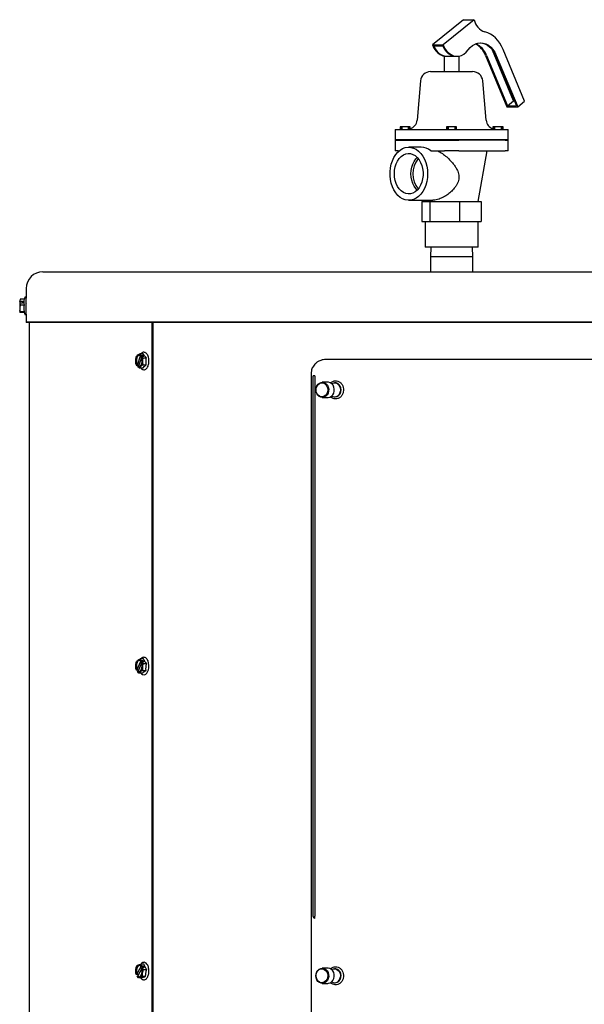
# Model space of a CAD drawing. Units: inches. Extents: x 0.5 to 16.5, y 0.4 to 9.8.
# Drawn here: x 0.6 to 2, y 7.4 to 9.8 of the extents above; entities that cross this region are included whole.
import ezdxf

# ---------------------------------------------------------------- set-up
doc = ezdxf.new("R2010")
doc.units = ezdxf.units.IN
doc.header["$MEASUREMENT"] = 0

msp = doc.modelspace()

# ---------------------------------------------------------------- linework, layer by layer
at = {"color": 7, "linetype": 'Continuous', "lineweight": 25}
for p, q in [((1.7471, 9.802), (1.6705, 9.7395)), ((1.7736, 9.802), (1.6971, 9.7395)), ((1.7471, 9.802), (1.7736, 9.802)), ((1.6705, 9.7395), (1.6971, 9.7395)), ((1.6738, 9.737), (1.6961, 9.737)), ((1.8713, 9.6015), (1.8195, 9.7264)), ((1.8986, 9.6004), (1.8457, 9.7279)), ((1.6992, 9.711), (1.6992, 9.6735)), ((1.7047, 9.711), (1.6992, 9.711)), ((1.7367, 9.711), (1.7047, 9.711)), ((1.705, 9.7114), (1.7071, 9.7114)), ((1.7294, 9.7114), (1.7315, 9.7114)), ((1.7367, 9.6735), (1.7367, 9.711)), ((1.8021, 9.7137), (1.8549, 9.5862)), ((1.8042, 9.7137), (1.856, 9.5888)), ((1.8265, 9.7137), (1.8783, 9.5888)), ((1.8286, 9.7137), (1.8815, 9.5862)), ((1.6409, 9.6507), (1.6324, 9.5534)), ((1.6658, 9.6735), (1.77, 9.6735)), ((1.8034, 9.5534), (1.7949, 9.6507)), ((1.856, 9.5888), (1.8713, 9.6015)), ((1.8713, 9.6015), (1.873, 9.6015)), ((1.8549, 9.5862), (1.8815, 9.5862)), ((1.856, 9.5888), (1.8783, 9.5888)), ((1.8815, 9.5862), (1.8986, 9.6004)), ((1.578, 9.5305), (1.578, 9.5045)), ((1.578, 9.5305), (1.5853, 9.5305)), ((1.5853, 9.5305), (1.6216, 9.5305)), ((1.5905, 9.5365), (1.5905, 9.5305)), ((1.5932, 9.5365), (1.5905, 9.5365)), ((1.5932, 9.5365), (1.5932, 9.5305)), ((1.5953, 9.5365), (1.5932, 9.5365)), ((1.5953, 9.5305), (1.5953, 9.5365)), ((1.6107, 9.5365), (1.5953, 9.5365)), ((1.6107, 9.5365), (1.6107, 9.5307)), ((1.6129, 9.5365), (1.6107, 9.5365)), ((1.6108, 9.5307), (1.6107, 9.5307)), ((1.6129, 9.5311), (1.6129, 9.5365)), ((1.6155, 9.5365), (1.6129, 9.5365)), ((1.6129, 9.5311), (1.6129, 9.5311)), ((1.6155, 9.5318), (1.6155, 9.5365)), ((1.6216, 9.5305), (1.664, 9.5305)), ((1.664, 9.5305), (1.7002, 9.5305)), ((1.7002, 9.5305), (1.7356, 9.5305)), ((1.7054, 9.5365), (1.7054, 9.5305)), ((1.7081, 9.5365), (1.7054, 9.5365)), ((1.7102, 9.5365), (1.7081, 9.5365)), ((1.7081, 9.5365), (1.7081, 9.5305)), ((1.7102, 9.5305), (1.7102, 9.5365)), ((1.7256, 9.5365), (1.7102, 9.5365)), ((1.7256, 9.5365), (1.7256, 9.5305)), ((1.7278, 9.5365), (1.7256, 9.5365)), ((1.7278, 9.5305), (1.7278, 9.5365)), ((1.7304, 9.5365), (1.7278, 9.5365)), ((1.7304, 9.5305), (1.7304, 9.5365)), ((1.7356, 9.5305), (1.7718, 9.5305)), ((1.7718, 9.5305), (1.8143, 9.5305)), ((1.8143, 9.5305), (1.8505, 9.5305)), ((1.8203, 9.5365), (1.8203, 9.5318)), ((1.823, 9.5365), (1.8203, 9.5365)), ((1.8229, 9.5311), (1.823, 9.5311)), ((1.823, 9.5365), (1.823, 9.5311)), ((1.8251, 9.5365), (1.823, 9.5365)), ((1.8405, 9.5365), (1.8251, 9.5365)), ((1.8251, 9.5307), (1.8251, 9.5365)), ((1.8251, 9.5307), (1.8251, 9.5307)), ((1.8405, 9.5365), (1.8405, 9.5305)), ((1.8427, 9.5365), (1.8405, 9.5365)), ((1.8427, 9.5305), (1.8427, 9.5365)), ((1.8453, 9.5365), (1.8427, 9.5365)), ((1.8453, 9.5305), (1.8453, 9.5365)), ((1.8505, 9.5305), (1.8578, 9.5305)), ((1.8578, 9.5045), (1.8578, 9.5305)), ((1.5853, 9.5045), (1.578, 9.5045)), ((1.578, 9.5035), (1.578, 9.4775)), ((1.578, 9.5035), (1.5853, 9.5035)), ((1.7002, 9.5045), (1.5853, 9.5045)), ((1.5853, 9.5035), (1.7002, 9.5035)), ((1.7356, 9.5045), (1.7002, 9.5045)), ((1.7002, 9.5035), (1.7356, 9.5035)), ((1.8505, 9.5045), (1.7356, 9.5045)), ((1.8505, 9.5035), (1.7356, 9.5035)), ((1.8578, 9.5045), (1.8505, 9.5045)), ((1.8505, 9.5035), (1.8578, 9.5035)), ((1.8578, 9.4775), (1.8578, 9.5035)), ((1.6428, 9.4865), (1.6119, 9.4865)), ((1.5853, 9.4775), (1.578, 9.4775)), ((1.5853, 9.4775), (1.5884, 9.4775)), ((1.6663, 9.4775), (1.7002, 9.4775)), ((1.7356, 9.4775), (1.7002, 9.4775)), ((1.7356, 9.4775), (1.8505, 9.4775)), ((1.7837, 9.3525), (1.8057, 9.4775)), ((1.8578, 9.4775), (1.8505, 9.4775)), ((1.6119, 9.355), (1.6712, 9.355)), ((1.6446, 9.3525), (1.6446, 9.3025)), ((1.6446, 9.3525), (1.6544, 9.3525)), ((1.6517, 9.355), (1.6522, 9.3525)), ((1.6544, 9.3525), (1.6642, 9.3525)), ((1.6642, 9.3525), (1.6642, 9.3025)), ((1.6642, 9.3525), (1.7009, 9.3525)), ((1.7009, 9.3525), (1.7376, 9.3525)), ((1.7376, 9.3525), (1.7376, 9.3025)), ((1.7376, 9.3525), (1.7644, 9.3525)), ((1.7644, 9.3525), (1.7913, 9.3525)), ((1.7913, 9.3525), (1.7913, 9.3025)), ((1.6446, 9.3025), (1.6544, 9.3025)), ((1.6522, 9.3025), (1.6522, 9.2395)), ((1.6544, 9.3025), (1.6642, 9.3025)), ((1.6642, 9.3025), (1.7009, 9.3025)), ((1.7009, 9.3025), (1.7376, 9.3025)), ((1.7376, 9.3025), (1.7644, 9.3025)), ((1.7644, 9.3025), (1.7913, 9.3025)), ((1.7837, 9.2395), (1.7837, 9.3025)), ((1.6714, 9.2395), (1.6522, 9.2395)), ((1.6662, 9.2395), (1.6654, 9.2155)), ((1.7837, 9.2395), (1.6714, 9.2395)), ((1.7704, 9.2155), (1.7697, 9.2395)), ((1.6654, 9.2155), (1.6654, 9.1783)), ((1.7179, 9.2155), (1.6654, 9.2155)), ((1.7704, 9.2155), (1.7179, 9.2155)), ((1.7704, 9.1783), (1.7704, 9.2155)), ((0.7066, 9.1783), (2.3691, 9.1783)), ((0.6615, 9.1144), (0.6601, 9.1103)), ((0.665, 9.1367), (0.665, 9.1128)), ((0.665, 9.1362), (0.665, 9.1128)), ((0.649, 9.1079), (0.649, 9.1052)), ((0.6492, 9.1054), (0.649, 9.1052)), ((0.649, 9.1043), (0.649, 9.1052)), ((0.649, 9.1043), (0.6502, 9.1043)), ((0.649, 9.1043), (0.649, 9.101)), ((0.6492, 9.1009), (0.649, 9.1008)), ((0.649, 9.1008), (0.649, 9.0786)), ((0.6504, 9.1103), (0.6492, 9.1054)), ((0.6492, 9.1054), (0.6559, 9.1054)), ((0.6492, 9.1009), (0.6504, 9.096)), ((0.6559, 9.1009), (0.6492, 9.1009)), ((0.6502, 9.1009), (0.6502, 9.1043)), ((0.6606, 9.1103), (0.6504, 9.1103)), ((0.6504, 9.096), (0.6606, 9.096)), ((0.6559, 9.1054), (0.6559, 9.1009)), ((0.665, 9.1099), (0.665, 9.11)), ((0.665, 9.1049), (0.665, 9.1046)), ((0.665, 9.1033), (0.665, 9.1046)), ((0.665, 9.1039), (0.665, 9.1039)), ((0.665, 9.1031), (0.665, 9.1031)), ((0.665, 9.0998), (0.6662, 9.099)), ((0.6651, 9.0926), (0.665, 9.0926)), ((0.6504, 9.0775), (0.6492, 9.0824)), ((0.6504, 9.0796), (0.6606, 9.0796)), ((0.6601, 9.0775), (0.6504, 9.0775)), ((0.6597, 9.0785), (0.6615, 9.0734)), ((0.665, 9.0872), (0.665, 9.0872)), ((0.665, 9.0808), (0.6651, 9.0809)), ((0.665, 9.0765), (0.665, 9.0765)), ((0.665, 9.0736), (0.665, 9.0528)), ((0.665, 9.0736), (0.665, 9.0533)), ((4.0732, 9.0533), (0.665, 9.0533)), ((4.0732, 9.0528), (0.665, 9.0528)), ((0.6725, 9.0528), (0.6725, 7.1314)), ((0.9758, 9.0528), (0.9758, 5.0329)), ((0.9787, 9.0528), (0.9787, 5.0829)), ((0.9402, 8.9473), (0.9481, 8.9705)), ((0.946, 8.9752), (0.9477, 8.9719)), ((0.9545, 8.9752), (0.946, 8.9752)), ((0.9471, 8.9705), (0.9475, 8.9717)), ((0.9471, 8.9705), (0.9481, 8.9705)), ((0.9477, 8.9719), (0.9475, 8.9717)), ((0.9477, 8.9719), (0.9534, 8.9719)), ((0.95, 8.9687), (0.9496, 8.9675)), ((0.9502, 8.9689), (0.95, 8.9687)), ((0.9502, 8.9689), (0.9541, 8.9656)), ((0.9559, 8.9689), (0.9502, 8.9689)), ((0.9524, 8.9689), (0.9534, 8.9719)), ((0.9534, 8.9719), (0.9559, 8.9689)), ((0.9388, 8.9458), (0.937, 8.9491)), ((0.9388, 8.9461), (0.9392, 8.9473)), ((0.9388, 8.9461), (0.9388, 8.9458)), ((0.9432, 8.9458), (0.9388, 8.9458)), ((0.9402, 8.9473), (0.9392, 8.9473)), ((0.9417, 8.9443), (0.9413, 8.9431)), ((0.9413, 8.9431), (0.9413, 8.9429)), ((0.9452, 8.9396), (0.9413, 8.9429)), ((0.9417, 8.9443), (0.9427, 8.9443)), ((0.9502, 8.9663), (0.9427, 8.9443)), ((0.9427, 8.9443), (0.9449, 8.9434)), ((0.9537, 8.9478), (0.9623, 8.9478)), ((0.9541, 8.9656), (0.9627, 8.9656)), ((0.9537, 8.9396), (0.9452, 8.9396)), ((1.3701, 8.9256), (1.3701, 6.2225)), ((1.3796, 8.9208), (1.3752, 8.9208)), ((1.3752, 7.5847), (1.3752, 8.9208)), ((1.3796, 8.9208), (1.3796, 7.5847)), ((1.4118, 8.9047), (1.3979, 8.9047)), ((1.4298, 8.9032), (1.4282, 8.9032)), ((1.3979, 8.8672), (1.4118, 8.8672)), ((1.4282, 8.8688), (1.4298, 8.8688)), ((0.9396, 8.1936), (0.9489, 8.2149)), ((0.9471, 8.2201), (0.9486, 8.2162)), ((0.9557, 8.2201), (0.9471, 8.2201)), ((0.9479, 8.2149), (0.9484, 8.216)), ((0.9479, 8.2149), (0.9489, 8.2149)), ((0.9486, 8.2162), (0.9484, 8.216)), ((0.9486, 8.2162), (0.9543, 8.2162)), ((0.9507, 8.2125), (0.9502, 8.2114)), ((0.951, 8.2127), (0.9507, 8.2125)), ((0.951, 8.2127), (0.9546, 8.2088)), ((0.9566, 8.2127), (0.951, 8.2127)), ((0.9527, 8.2127), (0.9543, 8.2162)), ((0.9543, 8.2162), (0.9566, 8.2127)), ((0.9381, 8.1923), (0.9366, 8.1962)), ((0.9381, 8.1925), (0.9386, 8.1936)), ((0.9381, 8.1925), (0.9381, 8.1923)), ((0.9428, 8.1923), (0.9381, 8.1923)), ((0.9396, 8.1936), (0.9386, 8.1936)), ((0.9409, 8.1901), (0.9404, 8.189)), ((0.9404, 8.189), (0.9404, 8.1888)), ((0.944, 8.1849), (0.9404, 8.1888)), ((0.9409, 8.1901), (0.9419, 8.1901)), ((0.9507, 8.2102), (0.9419, 8.1901)), ((0.953, 8.1912), (0.9616, 8.1912)), ((0.9546, 8.2088), (0.9631, 8.2088)), ((0.9526, 8.1849), (0.944, 8.1849)), ((0.939, 7.4402), (0.9498, 7.459)), ((0.9484, 7.4647), (0.9496, 7.4602)), ((0.9569, 7.4647), (0.9484, 7.4647)), ((0.9488, 7.459), (0.9494, 7.46)), ((0.9488, 7.459), (0.9498, 7.459)), ((0.9496, 7.4602), (0.9494, 7.46)), ((0.9496, 7.4602), (0.9552, 7.4602)), ((0.9529, 7.4562), (0.9552, 7.4602)), ((0.9552, 7.4602), (0.9573, 7.4562)), ((0.9374, 7.4391), (0.9362, 7.4436)), ((0.9374, 7.4393), (0.938, 7.4402)), ((0.9374, 7.4393), (0.9374, 7.4391)), ((0.9427, 7.4391), (0.9374, 7.4391)), ((0.939, 7.4402), (0.938, 7.4402)), ((0.94, 7.4362), (0.9394, 7.4352)), ((0.9394, 7.4352), (0.9395, 7.4351)), ((0.9428, 7.4306), (0.9395, 7.4351)), ((0.94, 7.4362), (0.941, 7.4362)), ((0.9512, 7.4538), (0.941, 7.4362)), ((0.9514, 7.456), (0.9508, 7.455)), ((0.9516, 7.4562), (0.9514, 7.456)), ((0.9516, 7.4562), (0.9549, 7.4517)), ((0.9573, 7.4562), (0.9516, 7.4562)), ((0.9521, 7.4346), (0.9607, 7.4346)), ((0.9549, 7.4517), (0.9635, 7.4517)), ((1.4118, 7.4547), (1.3979, 7.4547)), ((1.4298, 7.4532), (1.4282, 7.4532)), ((0.9513, 7.4306), (0.9428, 7.4306)), ((1.3979, 7.4172), (1.4118, 7.4172)), ((1.4282, 7.4188), (1.4298, 7.4188))]:
    msp.add_line(p, q, dxfattribs=at)
at = {"color": 7, "linetype": 'Continuous', "lineweight": 25, "flags": 128}
for points in [[(1.8457, 9.7279), (1.8418, 9.7362), (1.8373, 9.7439), (1.8322, 9.7508), (1.8266, 9.7569), (1.8206, 9.7621), (1.8142, 9.7663), (1.8075, 9.7695), (1.8006, 9.7717)], [(1.6705, 9.7395), (1.6743, 9.7319), (1.6788, 9.7253), (1.6841, 9.7198), (1.69, 9.7156), (1.6962, 9.7128), (1.7027, 9.7115), (1.705, 9.7114)], [(1.6738, 9.737), (1.6777, 9.7299), (1.6823, 9.7237), (1.6876, 9.7187), (1.6933, 9.7149), (1.6995, 9.7125), (1.7058, 9.7114), (1.7121, 9.7119), (1.7182, 9.7137)], [(1.6961, 9.737), (1.6999, 9.7299), (1.7046, 9.7237), (1.7098, 9.7187), (1.7156, 9.7149), (1.7217, 9.7125), (1.7281, 9.7114), (1.7294, 9.7114)], [(1.6971, 9.7395), (1.7008, 9.7319), (1.7054, 9.7253), (1.7106, 9.7198), (1.7165, 9.7156), (1.7227, 9.7128), (1.7292, 9.7115), (1.7358, 9.7117), (1.7422, 9.7135), (1.7484, 9.7167), (1.754, 9.7213), (1.7591, 9.7272)], [(1.7591, 9.7272), (1.7643, 9.7332), (1.77, 9.7381), (1.7763, 9.7418), (1.7828, 9.744), (1.7895, 9.7449), (1.7962, 9.7443), (1.8027, 9.7423), (1.809, 9.7389), (1.8149, 9.7343), (1.8202, 9.7284), (1.8248, 9.7215), (1.8286, 9.7137)], [(1.789, 9.7449), (1.7941, 9.7443), (1.8006, 9.7423), (1.8069, 9.7389), (1.8128, 9.7343), (1.818, 9.7284), (1.8227, 9.7215), (1.8265, 9.7137)], [(1.6584, 9.4208), (1.6579, 9.4112), (1.6564, 9.4018), (1.654, 9.3929), (1.6506, 9.3845), (1.6465, 9.3769), (1.6416, 9.3703), (1.6361, 9.3647), (1.63, 9.3603), (1.6236, 9.3572), (1.6169, 9.3554), (1.6102, 9.3551), (1.6034, 9.3561), (1.5968, 9.3586), (1.5906, 9.3623), (1.5848, 9.3673), (1.5796, 9.3735), (1.5751, 9.3806), (1.5713, 9.3886), (1.5684, 9.3973), (1.5665, 9.4065), (1.5655, 9.416), (1.5655, 9.4256), (1.5665, 9.4351), (1.5684, 9.4443), (1.5713, 9.453), (1.5751, 9.461), (1.5796, 9.4681), (1.5848, 9.4743), (1.5906, 9.4793), (1.5968, 9.483), (1.6034, 9.4854), (1.6102, 9.4865), (1.6169, 9.4861), (1.6236, 9.4844), (1.63, 9.4813), (1.6361, 9.4769), (1.6416, 9.4713), (1.6465, 9.4647), (1.6506, 9.4571), (1.654, 9.4487), (1.6564, 9.4397), (1.6579, 9.4304), (1.6584, 9.4208)], [(1.5764, 9.4208), (1.5769, 9.4293), (1.5784, 9.4375), (1.5809, 9.4452), (1.5843, 9.4523), (1.5884, 9.4584), (1.5933, 9.4635), (1.5986, 9.4673), (1.6044, 9.4698), (1.6104, 9.4709), (1.6164, 9.4705), (1.6222, 9.4687), (1.6278, 9.4656), (1.6329, 9.4611), (1.6374, 9.4555), (1.6412, 9.4489), (1.6442, 9.4414), (1.6462, 9.4334), (1.6472, 9.425), (1.6472, 9.4165), (1.6462, 9.4082), (1.6442, 9.4001), (1.6412, 9.3927), (1.6374, 9.3861), (1.6329, 9.3805), (1.6278, 9.376), (1.6222, 9.3729), (1.6164, 9.3711), (1.6104, 9.3707), (1.6044, 9.3718), (1.5986, 9.3743), (1.5933, 9.3781), (1.5884, 9.3832), (1.5843, 9.3893), (1.5809, 9.3963), (1.5784, 9.4041), (1.5769, 9.4123), (1.5764, 9.4208)], [(1.6329, 9.3805), (1.6293, 9.3842), (1.6251, 9.3901), (1.6218, 9.3969), (1.6193, 9.4045), (1.6178, 9.4125), (1.6172, 9.4208), (1.6178, 9.4291), (1.6193, 9.4371), (1.6218, 9.4446), (1.6251, 9.4515), (1.6293, 9.4573), (1.6329, 9.4611)], [(0.9475, 8.9717), (0.945, 8.9728), (0.9425, 8.9724), (0.9401, 8.9706), (0.9381, 8.9675), (0.9368, 8.9635), (0.9361, 8.9589), (0.9363, 8.9542), (0.9372, 8.9498), (0.9388, 8.9461)], [(0.9471, 8.9705), (0.9446, 8.9714), (0.942, 8.9707), (0.9397, 8.9684), (0.938, 8.9649), (0.937, 8.9605), (0.9369, 8.9557), (0.9376, 8.9511), (0.9392, 8.9473)], [(0.9449, 8.9714), (0.943, 8.9707), (0.9408, 8.9684), (0.939, 8.9649), (0.938, 8.9605), (0.9379, 8.9557), (0.9387, 8.9511), (0.9402, 8.9473)], [(0.9413, 8.9431), (0.9438, 8.942), (0.9463, 8.9424), (0.9487, 8.9442), (0.9507, 8.9472), (0.952, 8.9512), (0.9527, 8.9558), (0.9525, 8.9606), (0.9516, 8.965), (0.95, 8.9687)], [(0.9417, 8.9443), (0.9442, 8.9434), (0.9468, 8.9441), (0.949, 8.9463), (0.9508, 8.9499), (0.9518, 8.9543), (0.9519, 8.9591), (0.9512, 8.9637), (0.9496, 8.9675)], [(1.3826, 8.8916), (1.3845, 8.8962), (1.3873, 8.9001), (1.3909, 8.9029), (1.3951, 8.9044), (1.3994, 8.9046), (1.4036, 8.9035), (1.4074, 8.901), (1.4105, 8.8974), (1.4127, 8.893), (1.4137, 8.888), (1.4136, 8.8829), (1.4123, 8.878), (1.41, 8.8737), (1.4067, 8.8704), (1.4028, 8.8681), (1.3985, 8.8672), (1.3942, 8.8677), (1.3901, 8.8696), (1.3866, 8.8727), (1.384, 8.8767), (1.3824, 8.8814), (1.3819, 8.8865), (1.3826, 8.8916)], [(1.3831, 8.8911), (1.3849, 8.8955), (1.3876, 8.8992), (1.3912, 8.9017), (1.3952, 8.903), (1.3994, 8.903), (1.4033, 8.9015), (1.4068, 8.8988), (1.4095, 8.895), (1.4112, 8.8906), (1.4117, 8.8857), (1.411, 8.8809), (1.4092, 8.8765), (1.4064, 8.8728), (1.4029, 8.8702), (1.3989, 8.8689), (1.3947, 8.869), (1.3907, 8.8705), (1.3873, 8.8732), (1.3846, 8.8769), (1.3829, 8.8814), (1.3824, 8.8863), (1.3831, 8.8911)], [(1.4118, 8.8672), (1.4124, 8.8672), (1.4167, 8.8681), (1.4206, 8.8704), (1.4239, 8.8737), (1.4263, 8.878), (1.4276, 8.8829), (1.4277, 8.888), (1.4266, 8.893), (1.4245, 8.8974), (1.4214, 8.901), (1.4176, 8.9035), (1.4134, 8.9046), (1.4118, 8.9047)], [(1.4212, 8.9011), (1.4223, 8.9017), (1.4263, 8.903), (1.4305, 8.903), (1.4345, 8.9015), (1.438, 8.8988), (1.4406, 8.895), (1.4423, 8.8906), (1.4428, 8.8857), (1.4422, 8.8809)], [(1.4438, 8.8809), (1.4445, 8.8857), (1.4439, 8.8906), (1.4423, 8.895), (1.4396, 8.8988), (1.4361, 8.9015), (1.4322, 8.903), (1.4298, 8.9032)], [(0.9484, 8.216), (0.946, 8.2176), (0.9435, 8.2178), (0.941, 8.2166), (0.9388, 8.214), (0.9372, 8.2103), (0.9363, 8.2059), (0.9361, 8.2012), (0.9367, 8.1965), (0.9381, 8.1925)], [(0.9479, 8.2149), (0.9455, 8.2164), (0.9429, 8.2162), (0.9405, 8.2145), (0.9385, 8.2114), (0.9373, 8.2072), (0.9368, 8.2025), (0.9373, 8.1978), (0.9386, 8.1936)], [(0.9449, 8.2165), (0.9439, 8.2162), (0.9415, 8.2145), (0.9396, 8.2114), (0.9383, 8.2072), (0.9379, 8.2025), (0.9383, 8.1978), (0.9396, 8.1936)], [(0.9404, 8.189), (0.9428, 8.1874), (0.9453, 8.1872), (0.9478, 8.1884), (0.95, 8.191), (0.9516, 8.1947), (0.9525, 8.1991), (0.9527, 8.2039), (0.9521, 8.2085), (0.9507, 8.2125)], [(0.9491, 8.1849), (0.9503, 8.1835), (0.9529, 8.1817), (0.9576, 8.1809), (0.9611, 8.1824), (0.9639, 8.1851), (0.9664, 8.1894), (0.9677, 8.1931), (0.9686, 8.1981), (0.9688, 8.2039), (0.9681, 8.2098), (0.9667, 8.215), (0.9647, 8.2188), (0.9647, 8.2188)], [(0.9409, 8.1901), (0.9433, 8.1886), (0.9459, 8.1888), (0.9483, 8.1905), (0.9503, 8.1936), (0.9515, 8.1978), (0.952, 8.2025), (0.9515, 8.2072), (0.9502, 8.2114)], [(0.9419, 8.1901), (0.9443, 8.1886), (0.9449, 8.1885)], [(0.9494, 7.46), (0.9471, 7.4622), (0.9446, 7.463), (0.942, 7.4624), (0.9397, 7.4604), (0.9378, 7.4571), (0.9366, 7.453), (0.9361, 7.4483), (0.9364, 7.4436), (0.9374, 7.4393)], [(0.9488, 7.459), (0.9465, 7.4611), (0.9439, 7.4616), (0.9414, 7.4605), (0.9392, 7.4578), (0.9377, 7.454), (0.9369, 7.4495), (0.937, 7.4447), (0.938, 7.4402)], [(0.9449, 7.4616), (0.9424, 7.4605), (0.9402, 7.4578), (0.9387, 7.454), (0.9379, 7.4495), (0.938, 7.4447), (0.939, 7.4402)], [(0.9394, 7.4352), (0.9417, 7.433), (0.9442, 7.4322), (0.9468, 7.4329), (0.9491, 7.4349), (0.951, 7.4381), (0.9522, 7.4423), (0.9527, 7.4469), (0.9524, 7.4517), (0.9514, 7.456)], [(0.94, 7.4362), (0.9423, 7.4342), (0.9449, 7.4337), (0.9474, 7.4348), (0.9496, 7.4374), (0.9511, 7.4412), (0.9519, 7.4458), (0.9518, 7.4506), (0.9508, 7.455)], [(0.941, 7.4362), (0.9433, 7.4342), (0.9449, 7.4337)], [(1.3824, 7.4406), (1.384, 7.4454), (1.3867, 7.4494), (1.3902, 7.4524), (1.3943, 7.4542), (1.3986, 7.4547), (1.4029, 7.4538), (1.4068, 7.4516), (1.41, 7.4482), (1.4124, 7.4439), (1.4136, 7.439), (1.4137, 7.4339), (1.4127, 7.4289), (1.4105, 7.4245), (1.4074, 7.4209), (1.4036, 7.4185), (1.3993, 7.4173), (1.395, 7.4175), (1.3909, 7.4191), (1.3872, 7.422), (1.3844, 7.4259), (1.3826, 7.4305), (1.3819, 7.4355), (1.3824, 7.4406)], [(1.3829, 7.4402), (1.3845, 7.4448), (1.3871, 7.4486), (1.3905, 7.4514), (1.3944, 7.4529), (1.3986, 7.4531), (1.4026, 7.4519), (1.4062, 7.4494), (1.4091, 7.4458), (1.4109, 7.4414), (1.4117, 7.4366), (1.4112, 7.4317), (1.4096, 7.4272), (1.407, 7.4234), (1.4036, 7.4206), (1.3996, 7.4191), (1.3955, 7.4189), (1.3914, 7.4201), (1.3879, 7.4226), (1.385, 7.4262), (1.3832, 7.4306), (1.3824, 7.4354), (1.3829, 7.4402)], [(1.4118, 7.4172), (1.4133, 7.4173), (1.4175, 7.4185), (1.4213, 7.4209), (1.4244, 7.4245), (1.4266, 7.4289), (1.4277, 7.4339), (1.4276, 7.439), (1.4263, 7.4439), (1.4239, 7.4482), (1.4207, 7.4516), (1.4168, 7.4538), (1.4125, 7.4547), (1.4118, 7.4547)], [(1.4212, 7.4511), (1.4216, 7.4514), (1.4256, 7.4529), (1.4298, 7.4531), (1.4338, 7.4519), (1.4374, 7.4494), (1.4402, 7.4458), (1.4421, 7.4414), (1.4428, 7.4366), (1.4424, 7.4317)], [(1.444, 7.4317), (1.4445, 7.4366), (1.4437, 7.4414), (1.4419, 7.4458), (1.439, 7.4494), (1.4354, 7.4519), (1.4314, 7.4531), (1.4298, 7.4532)]]:
    msp.add_lwpolyline(points, dxfattribs=at)
at = {"color": 7, "linetype": 'Continuous', "lineweight": 25}
for centre, radius, start, end in [((1.8135, 9.8103), 0.0407, 191.7659, 251.5017), ((1.7535, 9.6958), 0.0518, 20.191, 63.1919), ((1.7573, 9.6972), 0.0498, 19.3593, 65.4789), ((1.6658, 9.6485), 0.025, 90, 175), ((1.77, 9.6485), 0.025, 5, 90), ((1.6075, 9.5555), 0.025, 288.3557, 355), ((1.8283, 9.5555), 0.025, 185, 251.6221), ((1.6421, 9.4497), 0.0368, 49.0669, 88.9868), ((1.6818, 9.4208), 0.0598, 141.0327, 218.9673), ((0.7066, 9.1367), 0.0416, 90, 180), ((1.4283, 8.8829), 0.014, 239.4211, 351.7065), ((1.429, 8.8839), 0.0151, 273.1298, 348.5444), ((1.4283, 7.433), 0.0141, 239.7768, 354.6689), ((1.4289, 7.4341), 0.0153, 273.5437, 351.2137)]:
    msp.add_arc(centre, radius, start, end, dxfattribs=at)
for points, knots in [([(1.6129, 9.5311), (1.6128, 9.531), (1.612, 9.5309), (1.6113, 9.5308), (1.6108, 9.5307)], [0, 0, 0, 0, 0.235306, 1, 1, 1, 1]), ([(1.6154, 9.5318), (1.6154, 9.5318), (1.6156, 9.5319), (1.6148, 9.5315), (1.6135, 9.5312), (1.6129, 9.5311)], [0, 0, 0, 0, 0.125438, 0.600732, 1, 1, 1, 1]), ([(1.823, 9.5311), (1.8228, 9.5311), (1.8218, 9.5313), (1.8205, 9.5318), (1.8205, 9.5318), (1.8205, 9.5318)], [0, 0, 0, 0, 0.113026, 0.618853, 1, 1, 1, 1]), ([(1.8251, 9.5307), (1.8245, 9.5308), (1.8238, 9.5309), (1.8231, 9.531), (1.8229, 9.5311)], [0, 0, 0, 0, 0.764694, 1, 1, 1, 1]), ([(1.6839, 9.4775), (1.6877, 9.4753), (1.6953, 9.4709), (1.7059, 9.4625), (1.7157, 9.4532), (1.7234, 9.4441), (1.7293, 9.4352), (1.734, 9.4258), (1.7363, 9.4164), (1.7359, 9.4075), (1.7342, 9.4007), (1.7311, 9.3938), (1.7259, 9.3859), (1.7184, 9.3777), (1.7086, 9.3695), (1.6979, 9.3628), (1.6881, 9.3583), (1.6797, 9.3559), (1.6744, 9.355), (1.6718, 9.3551), (1.6712, 9.3552)], [0, 0, 0, 0, 0.0709658, 0.1442425, 0.2150739, 0.2873567, 0.3374944, 0.3884372, 0.4593362, 0.4945719, 0.5311902, 0.572507, 0.6149611, 0.6822358, 0.7513686, 0.8200458, 0.891382, 0.938109, 0.9861445, 1, 1, 1, 1]), ([(0.665, 9.1135), (0.665, 9.1137), (0.665, 9.1141), (0.6647, 9.1147), (0.6642, 9.1152), (0.6635, 9.1155), (0.6628, 9.1155), (0.6622, 9.1152), (0.6617, 9.1148), (0.6616, 9.1145), (0.6615, 9.1144)], [0, 0, 0, 0, 0.1060208, 0.2257939, 0.3588578, 0.5004356, 0.6420078, 0.7750117, 0.8945513, 1, 1, 1, 1]), ([(0.665, 9.1058), (0.665, 9.1072), (0.665, 9.1104), (0.665, 9.1129), (0.665, 9.1139), (0.665, 9.1137), (0.665, 9.1135)], [0, 0, 0, 0, 0.262602, 0.594771, 0.789158, 1, 1, 1, 1]), ([(0.6504, 9.096), (0.6497, 9.0931), (0.6483, 9.0876), (0.6497, 9.0822), (0.6504, 9.0796)], [0, 0, 0, 0, 0.534747, 1, 1, 1, 1]), ([(0.6606, 9.0796), (0.6601, 9.0823), (0.6593, 9.0878), (0.6601, 9.0932), (0.6606, 9.096)], [0, 0, 0, 0, 0.491212, 1, 1, 1, 1]), ([(0.665, 9.0743), (0.665, 9.0746), (0.665, 9.0753), (0.665, 9.0778), (0.665, 9.0813), (0.665, 9.0853), (0.665, 9.0896), (0.665, 9.0949), (0.665, 9.1006), (0.665, 9.1042), (0.665, 9.1058)], [0, 0, 0, 0, 0.117137, 0.237879, 0.358621, 0.475758, 0.58629, 0.688196, 0.862333, 1, 1, 1, 1]), ([(0.665, 9.1021), (0.665, 9.1027), (0.665, 9.104), (0.665, 9.1046), (0.665, 9.1049)], [0, 0, 0, 0, 0.455912, 1, 1, 1, 1]), ([(0.665, 9.0856), (0.665, 9.0865), (0.665, 9.0876), (0.665, 9.0889), (0.665, 9.0891)], [0, 0, 0, 0, 0.849354, 1, 1, 1, 1]), ([(0.6504, 9.0796), (0.6497, 9.0793), (0.6483, 9.0785), (0.6497, 9.0778), (0.6504, 9.0775)], [0, 0, 0, 0, 0.534747, 1, 1, 1, 1]), ([(0.6599, 9.0783), (0.6598, 9.0784), (0.6594, 9.0788), (0.66, 9.0793), (0.6606, 9.0796)], [0, 0, 0, 0, 0.15803, 1, 1, 1, 1]), ([(0.6615, 9.0734), (0.6616, 9.0733), (0.6617, 9.0729), (0.6622, 9.0725), (0.6628, 9.0723), (0.6635, 9.0723), (0.6642, 9.0726), (0.6647, 9.0731), (0.665, 9.0737), (0.665, 9.0741), (0.665, 9.0743)], [0, 0, 0, 0, 0.1054487, 0.2249883, 0.3579922, 0.4995644, 0.6411422, 0.7742061, 0.8939792, 1, 1, 1, 1]), ([(0.9374, 8.9669), (0.9384, 8.9684), (0.9401, 8.9712), (0.9441, 8.9739), (0.946, 8.9752)], [0, 0, 0, 0, 0.534747, 1, 1, 1, 1]), ([(0.9635, 8.9753), (0.9626, 8.9762), (0.9609, 8.9778), (0.9579, 8.9791), (0.9547, 8.9791), (0.9517, 8.9778), (0.9501, 8.9761), (0.9493, 8.9752)], [0, 0, 0, 0, 0.199889, 0.378241, 0.599232, 0.803301, 1, 1, 1, 1]), ([(0.9687, 8.9554), (0.9688, 8.9571), (0.9689, 8.9609), (0.9679, 8.9666), (0.966, 8.9718), (0.9643, 8.9742), (0.9635, 8.9753)], [0, 0, 0, 0, 0.217503, 0.493365, 0.758948, 1, 1, 1, 1]), ([(0.937, 8.9491), (0.9365, 8.9523), (0.9355, 8.9583), (0.9368, 8.9642), (0.9374, 8.9669)], [0, 0, 0, 0, 0.534747, 1, 1, 1, 1]), ([(0.9537, 8.9478), (0.9516, 8.9464), (0.9476, 8.9436), (0.9459, 8.9409), (0.9452, 8.9396)], [0, 0, 0, 0, 0.534747, 1, 1, 1, 1]), ([(0.9493, 8.9394), (0.95, 8.9387), (0.9514, 8.9373), (0.9543, 8.9358), (0.9577, 8.9355), (0.9613, 8.9371), (0.9643, 8.9401), (0.9665, 8.9442), (0.968, 8.9491), (0.9688, 8.9528), (0.9687, 8.955), (0.9687, 8.9554)], [0, 0, 0, 0, 0.092863, 0.184183, 0.335358, 0.458645, 0.589948, 0.739622, 0.846101, 0.973661, 1, 1, 1, 1]), ([(0.9541, 8.9656), (0.9534, 8.9625), (0.9522, 8.9565), (0.9532, 8.9506), (0.9537, 8.9478)], [0, 0, 0, 0, 0.534747, 1, 1, 1, 1]), ([(0.9537, 8.9396), (0.9548, 8.9409), (0.9569, 8.9437), (0.9604, 8.9464), (0.9623, 8.9478)], [0, 0, 0, 0, 0.491212, 1, 1, 1, 1]), ([(0.9623, 8.9478), (0.962, 8.9508), (0.9614, 8.9567), (0.9622, 8.9626), (0.9627, 8.9656)], [0, 0, 0, 0, 0.491212, 1, 1, 1, 1]), ([(1.4076, 8.9612), (1.405, 8.9611), (1.3997, 8.9608), (1.3926, 8.9586), (1.3863, 8.9554), (1.38, 8.9505), (1.3742, 8.9432), (1.3706, 8.934), (1.3703, 8.9281), (1.3701, 8.9256)], [0, 0, 0, 0, 0.148465, 0.296842, 0.41705, 0.537131, 0.725431, 0.884927, 1, 1, 1, 1]), ([(3.3306, 8.9612), (3.3112, 8.9612), (3.2721, 8.9612), (3.2115, 8.9612), (3.1492, 8.9612), (3.0852, 8.9612), (3.0194, 8.9612), (2.9522, 8.9612), (2.8835, 8.9612), (2.8087, 8.9612), (2.7277, 8.9612), (2.6406, 8.9612), (2.5583, 8.9612), (2.4811, 8.9612), (2.4092, 8.9612), (2.3309, 8.9612), (2.2551, 8.9612), (2.1821, 8.9612), (2.1179, 8.9612), (2.049, 8.9612), (1.9755, 8.9612), (1.9003, 8.9612), (1.8286, 8.9612), (1.7603, 8.9612), (1.6903, 8.9612), (1.6189, 8.9612), (1.5466, 8.9612), (1.4758, 8.9612), (1.4303, 8.9612), (1.4076, 8.9612)], [0, 0, 0, 0, 0.034381, 0.068959, 0.103538, 0.138535, 0.173532, 0.208955, 0.244379, 0.280013, 0.323334, 0.366684, 0.410005, 0.445201, 0.480413, 0.515609, 0.560018, 0.591643, 0.623279, 0.654904, 0.694227, 0.733549, 0.768972, 0.804396, 0.84003, 0.879906, 0.919782, 0.959891, 1, 1, 1, 1]), ([(1.4185, 8.9026), (1.4193, 8.9035), (1.4216, 8.9061), (1.4269, 8.9083), (1.4334, 8.9088), (1.4397, 8.9066), (1.4451, 8.9021), (1.4489, 8.8958), (1.4507, 8.8884), (1.4503, 8.8807), (1.4477, 8.8736), (1.4432, 8.8679), (1.4374, 8.8643), (1.4309, 8.863), (1.4245, 8.8645), (1.4201, 8.8669), (1.4186, 8.869), (1.4184, 8.8692)], [0, 0, 0, 0, 0.036175, 0.109693, 0.183168, 0.256472, 0.330067, 0.403748, 0.477064, 0.550567, 0.624047, 0.697523, 0.771014, 0.84451, 0.917921, 0.991617, 1, 1, 1, 1]), ([(0.9366, 8.1962), (0.9362, 8.1993), (0.9356, 8.2052), (0.9373, 8.2111), (0.9381, 8.2138)], [0, 0, 0, 0, 0.534747, 1, 1, 1, 1]), ([(0.9381, 8.2138), (0.9391, 8.2149), (0.941, 8.217), (0.9452, 8.2191), (0.9471, 8.2201)], [0, 0, 0, 0, 0.534747, 1, 1, 1, 1]), ([(0.9647, 8.2188), (0.9639, 8.2199), (0.9624, 8.2218), (0.9596, 8.2237), (0.9564, 8.2244), (0.9531, 8.2236), (0.9506, 8.2222), (0.9495, 8.2205), (0.9493, 8.2201)], [0, 0, 0, 0, 0.178014, 0.337092, 0.535111, 0.718837, 0.936822, 1, 1, 1, 1]), ([(0.953, 8.1912), (0.9508, 8.1901), (0.9467, 8.188), (0.9449, 8.1859), (0.944, 8.1849)], [0, 0, 0, 0, 0.5347467, 1, 1, 1, 1]), ([(0.9546, 8.2088), (0.9537, 8.2057), (0.952, 8.1998), (0.9527, 8.194), (0.953, 8.1912)], [0, 0, 0, 0, 0.534747, 1, 1, 1, 1]), ([(0.9526, 8.1849), (0.9537, 8.1859), (0.956, 8.1881), (0.9597, 8.1902), (0.9616, 8.1912)], [0, 0, 0, 0, 0.491212, 1, 1, 1, 1]), ([(0.9616, 8.1912), (0.9615, 8.1941), (0.9613, 8.2), (0.9625, 8.2058), (0.9631, 8.2088)], [0, 0, 0, 0, 0.491212, 1, 1, 1, 1]), ([(1.3788, 7.5778), (1.3783, 7.5783), (1.3773, 7.5792), (1.3762, 7.5809), (1.3754, 7.5828), (1.3753, 7.5841), (1.3752, 7.5847)], [0, 0, 0, 0, 0.247146, 0.5, 0.752854, 1, 1, 1, 1]), ([(1.3796, 7.5847), (1.3793, 7.5841), (1.3789, 7.5828), (1.3785, 7.5809), (1.3785, 7.5792), (1.3787, 7.5783), (1.3788, 7.5778)], [0, 0, 0, 0, 0.24703, 0.5, 0.75297, 1, 1, 1, 1]), ([(0.9362, 7.4436), (0.9361, 7.4466), (0.9359, 7.4523), (0.938, 7.458), (0.939, 7.4606)], [0, 0, 0, 0, 0.534747, 1, 1, 1, 1]), ([(0.939, 7.4606), (0.9401, 7.4614), (0.9421, 7.4627), (0.9464, 7.4641), (0.9484, 7.4647)], [0, 0, 0, 0, 0.534747, 1, 1, 1, 1]), ([(0.9658, 7.462), (0.9646, 7.4638), (0.9625, 7.4672), (0.9586, 7.4692), (0.9549, 7.4694), (0.9515, 7.4681), (0.9497, 7.4658), (0.9487, 7.4647)], [0, 0, 0, 0, 0.253367, 0.456875, 0.624143, 0.808879, 1, 1, 1, 1]), ([(0.9487, 7.4306), (0.949, 7.4302), (0.95, 7.4286), (0.9522, 7.427), (0.955, 7.4259), (0.958, 7.426), (0.961, 7.4272), (0.9638, 7.4298), (0.9657, 7.4329), (0.9673, 7.4367), (0.9684, 7.4412), (0.969, 7.4466), (0.9687, 7.4524), (0.9676, 7.4577), (0.9664, 7.4606), (0.9658, 7.462)], [0, 0, 0, 0, 0.024561, 0.111191, 0.189493, 0.251046, 0.34066, 0.417948, 0.499984, 0.564124, 0.642725, 0.731618, 0.824838, 0.915994, 1, 1, 1, 1]), ([(1.4186, 7.4526), (1.4195, 7.4537), (1.4221, 7.4564), (1.4276, 7.4585), (1.4341, 7.4587), (1.4404, 7.4562), (1.4456, 7.4515), (1.4492, 7.445), (1.4507, 7.4375), (1.4501, 7.4299), (1.4473, 7.4229), (1.4426, 7.4174), (1.4367, 7.414), (1.4301, 7.413), (1.4239, 7.4149), (1.4197, 7.4172), (1.4183, 7.4192), (1.4183, 7.4192)], [0, 0, 0, 0, 0.0437896, 0.1172539, 0.190676, 0.2640117, 0.3374334, 0.4111432, 0.4844593, 0.5579071, 0.6313225, 0.7047803, 0.7782493, 0.8517052, 0.9249754, 0.9986846, 1, 1, 1, 1]), ([(0.9521, 7.4346), (0.9499, 7.4339), (0.9456, 7.4325), (0.9437, 7.4312), (0.9428, 7.4306)], [0, 0, 0, 0, 0.534747, 1, 1, 1, 1]), ([(0.9513, 7.4306), (0.9525, 7.4312), (0.9549, 7.4326), (0.9588, 7.4339), (0.9607, 7.4346)], [0, 0, 0, 0, 0.491212, 1, 1, 1, 1]), ([(0.9549, 7.4517), (0.9538, 7.4486), (0.9518, 7.4429), (0.952, 7.4373), (0.9521, 7.4346)], [0, 0, 0, 0, 0.534747, 1, 1, 1, 1]), ([(0.9607, 7.4346), (0.9608, 7.4374), (0.961, 7.4431), (0.9627, 7.4488), (0.9635, 7.4517)], [0, 0, 0, 0, 0.491212, 1, 1, 1, 1])]:
    msp.add_open_spline(points, degree=3, knots=knots, dxfattribs=at)
for points in [[(0.6606, 9.096), (0.6601, 9.0984), (0.6593, 9.1031), (0.6601, 9.1079), (0.6606, 9.1103)], [(0.9627, 8.9656), (0.9609, 8.9672), (0.9575, 8.9704), (0.9555, 8.9736), (0.9545, 8.9752)], [(0.9631, 8.2088), (0.9615, 8.2107), (0.9583, 8.2145), (0.9566, 8.2182), (0.9557, 8.2201)], [(0.9635, 7.4517), (0.962, 7.4538), (0.9591, 7.4582), (0.9577, 7.4625), (0.9569, 7.4647)]]:
    msp.add_open_spline(points, degree=3, dxfattribs=at)

doc.saveas('drawing.dxf')
